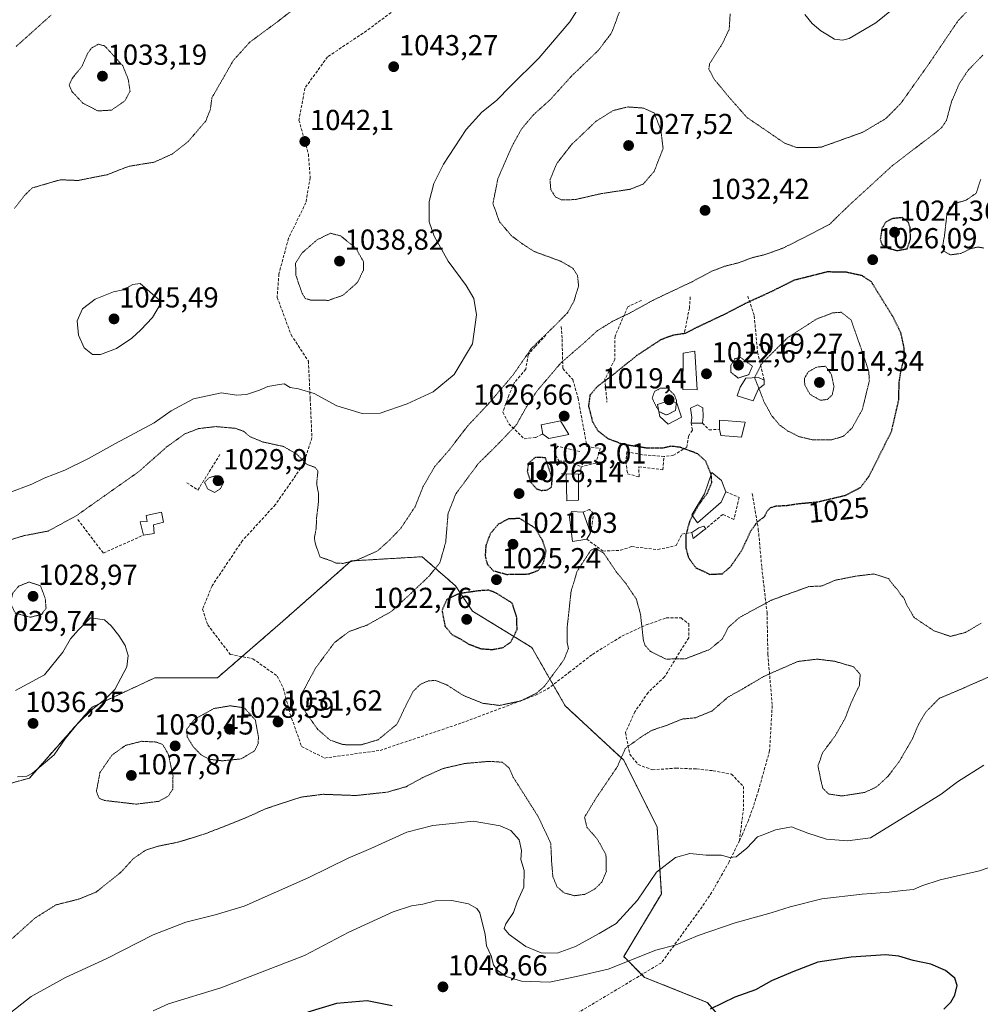
# Model space of a CAD drawing. Units: metres. Extents: x 576568 to 579998, y 4745052 to 4747404.
# Drawn here: x 576822 to 577155, y 4745630 to 4745971 of the extents above; entities that cross this region are included whole.
import ezdxf
from ezdxf.enums import TextEntityAlignment as Align

# ---------------------------------------------------------------- set-up
doc = ezdxf.new("R2010")
doc.units = ezdxf.units.M
doc.header["$MEASUREMENT"] = 0
for name, pattern in [('TRAZOS', [0.75, 0.5, -0.25]), ('TRAZOS2', [0.375, 0.25, -0.125]), ('TRAZOSX2', [1.5, 1, -0.5])]:
    doc.linetypes.add(name, pattern=pattern)
for name, color, linetype, lineweight in [('Arbolado forestal', 92, 'TRAZOS', 0), ('Arbolado forestal CxS', 92, 'Continuous', 0), ('Carátula', 7, 'Continuous', 5), ('Curva de nivel maestra', 36, 'Continuous', 30), ('Curva de nivel maestra depresión', 36, 'TRAZOS2', 30), ('Curva de nivel maestra depresión oculto', 133, 'TRAZOS2', 30), ('Curva de nivel normal', 36, 'Continuous', 0), ('Curva de nivel normal depresión', 36, 'TRAZOS2', 0), ('Edificación', 1, 'Continuous', 13), ('Edificación Cxs', 1, 'Continuous', 13), ('Muro lineal', 1, 'TRAZOSX2', 13), ('Punto de cota en terreno', 7, 'Continuous', 0), ('Rótulo de curva de nivel directora', 19, 'Continuous', 0), ('Rótulo de punto de cota en terreno', 19, 'Continuous', 0), ('Senda', 19, 'TRAZOSX2', 0)]:
    doc.layers.add(name, color=color, linetype=linetype, lineweight=lineweight)
doc.styles.add('Arial', font='txt', dxfattribs={"height": 0.2})

# ---------------------------------------------------------------- blocks, each defined once
blk = doc.blocks.new('*U156')
at = {"layer": 'Arbolado forestal CxS', "color": 92, "linetype": 'Continuous', "lineweight": 0}
blk.add_polyline3d([(576799.74, 4745700.87, 1031.86), (576825.75, 4745708.09, 1034.74), (576847.43, 4745732.66, 1034.9), (576869.11, 4745742.78, 1033.71), (576890.79, 4745742.78, 1032.24), (576912.47, 4745761.57, 1034.17), (576937.04, 4745783.24, 1034.94), (576961.61, 4745784.69, 1032.35), (576973.17, 4745774.57, 1025.82), (576978.95, 4745765.9, 1023.24), (576999.53, 4745753.29, 1026.4), (577011.09, 4745733.06, 1031.45), (577031.32, 4745714.27, 1034.76), (577042.88, 4745691.14, 1038.24), (577044.33, 4745668.02, 1041.54), (577031.32, 4745646.34, 1044.15), (577038.55, 4745639.12, 1046.44), (577060.22, 4745630.44, 1049.4), (577080.46, 4745607.32, 1056.15)], dxfattribs=at)
blk = doc.blocks.new('*U170')
at = {"layer": 'Curva de nivel normal', "color": 36, "linetype": 'Continuous', "lineweight": 0}
for points in [[(576817.72, 4745625.65, 1040), (576826.36, 4745632.45, 1040), (576838.22, 4745639.05, 1040), (576852.55, 4745645.62, 1040), (576868.55, 4745653.84, 1040), (576879.86, 4745658.23, 1040), (576890, 4745660.74, 1040), (576900.05, 4745663.81, 1040), (576922.44, 4745673.7, 1040), (576936.01, 4745680.4, 1040), (576943.84, 4745683.74, 1040), (576956.29, 4745689.38, 1040), (576965.34, 4745691.72, 1040), (576973.08, 4745692.48, 1040), (576979.29, 4745693.2, 1040), (576988.56, 4745691.52, 1040), (576992.27, 4745689.95, 1040), (576995.16, 4745686.66, 1040), (576995.94, 4745683.07, 1040), (576995.7, 4745679.94, 1040), (576996.82, 4745676.13, 1040), (576996.78, 4745670.36, 1040), (576994.46, 4745665.2, 1040), (576993.2, 4745661.61, 1040), (576990.54, 4745657.66, 1040), (576990, 4745656.08, 1040), (576991.71, 4745654, 1040), (576997.44, 4745649.8, 1040), (577002.75, 4745647.62, 1040), (577008.33, 4745647.53, 1040), (577014.62, 4745649.82, 1040), (577022.86, 4745654.34, 1040), (577028.66, 4745657.79, 1040), (577036.12, 4745665.81, 1040), (577042.62, 4745675.52, 1040), (577049.27, 4745680.63, 1040), (577054.19, 4745682.04, 1040), (577059.86, 4745681.44, 1040), (577065.19, 4745681.38, 1040), (577067.86, 4745680.59, 1040), (577070.19, 4745680.84, 1040), (577073.86, 4745683.83, 1040), (577077.53, 4745687.75, 1040), (577080.12, 4745688.63, 1040), (577083.8, 4745690.18, 1040), (577089.39, 4745691.17, 1040), (577094.94, 4745689.06, 1040), (577101.44, 4745686.95, 1040), (577108.68, 4745686.4, 1040), (577116.65, 4745687.44, 1040), (577132.61, 4745697.24, 1040), (577141.06, 4745702.56, 1040), (577146.82, 4745706.77, 1040), (577155.85, 4745712.5, 1040)], [(577023.46, 4745986.97, 1040), (577012.73, 4745969.77, 1040), (577001.92, 4745957.23, 1040), (576992.2, 4745947.6, 1040), (576987.3, 4745942.6, 1040), (576982.26, 4745938.61, 1040), (576976.85, 4745932.61, 1040), (576969, 4745920.58, 1040), (576965.65, 4745913.81, 1040), (576964.06, 4745907.63, 1040), (576964.06, 4745900.6, 1040), (576965.72, 4745895.64, 1040), (576970.6, 4745886.96, 1040), (576976.87, 4745878.59, 1040), (576979.46, 4745874.03, 1040), (576980.36, 4745868.38, 1040), (576978.96, 4745858.4, 1040), (576972.61, 4745847.8, 1040), (576965.44, 4745841.81, 1040), (576956.46, 4745837.58, 1040), (576947.02, 4745834.39, 1040), (576940.84, 4745834.22, 1040), (576932.08, 4745836.91, 1040), (576924.24, 4745841.2, 1040), (576918.82, 4745842.83, 1040), (576915.94, 4745843.25, 1040), (576913.88, 4745844.48, 1040), (576911.55, 4745844.19, 1040), (576908.21, 4745843.61, 1040), (576905.3, 4745842.32, 1040), (576900.83, 4745840.86, 1040), (576897.33, 4745840.65, 1040), (576892.19, 4745841.47, 1040), (576882.47, 4745839.39, 1040), (576874.79, 4745835.2, 1040), (576868.86, 4745831.06, 1040), (576855.53, 4745823.89, 1040), (576846.16, 4745818.69, 1040), (576837.95, 4745814.71, 1040), (576830.89, 4745811.83, 1040), (576826.58, 4745809.85, 1040), (576818.63, 4745806.77, 1040)]]:
    blk.add_polyline3d(points, dxfattribs=at)
blk = doc.blocks.new('5PATER')
at = {"layer": 'Carátula', "linetype": 'Continuous', "lineweight": 5}
h = blk.add_hatch(color=250, dxfattribs=at)
edge = h.paths.add_edge_path()
edge.add_ellipse((0, 0.01), major_axis=(-1.33, -1.34), ratio=0.999422, start_angle=0, end_angle=360)

msp = doc.modelspace()

# ---------------------------------------------------------------- linework, layer by layer
at = {"layer": 'Arbolado forestal', "color": 92, "linetype": 'TRAZOS', "lineweight": 0}
msp.add_polyline3d([(577080.45, 4745607.32, 1056.15), (577060.22, 4745630.45, 1049.4), (577038.54, 4745639.12, 1046.44), (577037.57, 4745640.09, 1046.21), (577031.32, 4745646.34, 1044.15), (577044.33, 4745668.02, 1041.54), (577042.88, 4745691.15, 1038.24), (577031.32, 4745714.27, 1034.76), (577011.09, 4745733.06, 1031.45), (577006.88, 4745740.41, 1030.16), (576999.53, 4745753.29, 1026.4), (576978.95, 4745765.9, 1023.24), (576973.17, 4745774.57, 1025.82), (576961.6, 4745784.69, 1032.35), (576937.04, 4745783.24, 1034.94), (576912.47, 4745761.57, 1034.17), (576899.26, 4745750.12, 1033.4), (576890.79, 4745742.78, 1032.24), (576869.11, 4745742.78, 1033.71), (576847.43, 4745732.66, 1034.9), (576825.75, 4745708.09, 1034.74), (576799.74, 4745700.87, 1031.86)], dxfattribs=at)
at = {"layer": 'Arbolado forestal CxS', "color": 92, "linetype": 'Continuous', "lineweight": 0}
msp.add_polyline3d([(577080.46, 4745607.32, 1056.15), (577060.22, 4745630.44, 1049.4), (577038.54, 4745639.12, 1046.44), (577031.32, 4745646.34, 1044.15), (577044.33, 4745668.02, 1041.54), (577042.88, 4745691.14, 1038.24), (577031.32, 4745714.27, 1034.76), (577011.09, 4745733.06, 1031.45), (576999.53, 4745753.29, 1026.4), (576978.95, 4745765.9, 1023.24), (576973.17, 4745774.57, 1025.82), (576961.61, 4745784.69, 1032.35), (576937.04, 4745783.24, 1034.94), (576912.47, 4745761.57, 1034.17), (576890.79, 4745742.78, 1032.24), (576869.11, 4745742.78, 1033.71), (576847.43, 4745732.66, 1034.9), (576825.75, 4745708.09, 1034.74), (576799.74, 4745700.87, 1031.86)], dxfattribs=at)
at = {"layer": 'Curva de nivel maestra', "color": 36, "linetype": 'Continuous', "lineweight": 30}
for points in [[(577142.08, 4745628.11, 1050), (577144.41, 4745630.57, 1050), (577145.86, 4745632.97, 1050), (577146.61, 4745636.31, 1050), (577145.87, 4745638.8, 1050), (577142.59, 4745641.52, 1050), (577137.57, 4745643.73, 1050), (577131.44, 4745644.9, 1050), (577126.5, 4745646.46, 1050), (577121.82, 4745646.86, 1050), (577109.95, 4745646.16, 1050), (577098.46, 4745644.37, 1050), (577089.85, 4745640.99, 1050), (577082.44, 4745637.88, 1050), (577076.87, 4745634.84, 1050), (577069.72, 4745632.31, 1050), (577061.18, 4745628.07, 1050)], [(576951.21, 4745629.32, 1050), (576942.55, 4745630.99, 1050), (576931.94, 4745630.08, 1050), (576922.05, 4745627.03, 1050)]]:
    msp.add_polyline3d(points, dxfattribs=at)
at = {"layer": 'Curva de nivel maestra depresión', "color": 36, "linetype": 'TRAZOS2', "lineweight": 30}
for points in [[(577125.91, 4745890.66, 1025), (577129.4, 4745891.31, 1025), (577130.52, 4745894.64, 1025), (577130.39, 4745898.61, 1025), (577129.71, 4745900.52, 1025), (577127.68, 4745902.06, 1025), (577124.15, 4745901.68, 1025), (577121.84, 4745900.46, 1025), (577120.59, 4745898.17, 1025), (577120.05, 4745894.5, 1025), (577120.68, 4745892.64, 1025), (577122.8, 4745891.47, 1025), (577125.91, 4745890.66, 1025)], [(577055.15, 4745798.89, 1025), (577054.08, 4745796.95, 1025), (577052.85, 4745792.42, 1025), (577052.78, 4745787.8, 1025), (577053.68, 4745784.42, 1025), (577056.25, 4745780.87, 1025), (577061.15, 4745778.6, 1025), (577065.44, 4745778.82, 1025), (577068.3, 4745781.28, 1025), (577072.21, 4745786.95, 1025), (577075.27, 4745793.62, 1025), (577077.44, 4745796.62, 1025), (577080.07, 4745798.62, 1025), (577080.98, 4745800.47, 1025), (577081.99, 4745801.66, 1025), (577084.08, 4745802.3, 1025), (577087.58, 4745802.43, 1025), (577091.19, 4745803.01, 1025), (577098.5, 4745803.72, 1025), (577108.04, 4745805.98, 1025), (577113.18, 4745808.66, 1025), (577116.19, 4745812.59, 1025), (577123.94, 4745828.02, 1025), (577126.46, 4745838.95, 1025), (577126.58, 4745844.85, 1025), (577127.28, 4745849.53, 1025), (577128.3, 4745852.85, 1025), (577128.32, 4745856.89, 1025), (577127.2, 4745862.19, 1025), (577124.41, 4745867.8, 1025), (577116.97, 4745879.83, 1025), (577113.85, 4745881.93, 1025), (577108.32, 4745883.13, 1025), (577101.72, 4745883.26, 1025), (577090.25, 4745880.36, 1025), (577081.66, 4745876.1, 1025), (577073.7, 4745872.48, 1025), (577066.03, 4745868.5, 1025), (577057.17, 4745864.31, 1025), (577052.51, 4745861.95, 1025), (577048.25, 4745861.3, 1025), (577044.07, 4745859.74, 1025), (577035.79, 4745854.28, 1025), (577027.34, 4745847.46, 1025), (577022.22, 4745843.63, 1025), (577019.62, 4745840.6, 1025), (577019.12, 4745836.84, 1025), (577020.52, 4745831.42, 1025), (577022.32, 4745828.36, 1025), (577025.86, 4745825.59, 1025), (577030.86, 4745823.71, 1025), (577039.14, 4745822.41, 1025), (577044.97, 4745822.42, 1025), (577047.8, 4745823.04, 1025), (577050.86, 4745822.66, 1025), (577056.79, 4745820.43, 1025), (577059.57, 4745817.88, 1025), (577061.46, 4745813.29, 1025), (577061.48, 4745812.97, 1025)], [(577002.88, 4745807.64, 1025), (577004.84, 4745807.82, 1025), (577006.35, 4745808.8, 1025), (577006.61, 4745811.79, 1025), (577004.19, 4745818.95, 1025), (577000.75, 4745819.08, 1025), (576998.3, 4745817, 1025), (576997.95, 4745814.22, 1025), (576999.22, 4745810.35, 1025), (577001.14, 4745808.23, 1025), (577002.88, 4745807.64, 1025)], [(576990.86, 4745778.59, 1025), (576998.52, 4745778.73, 1025), (577001.86, 4745780.02, 1025), (577003.66, 4745782.87, 1025), (577004.43, 4745786.57, 1025), (577003.24, 4745790.32, 1025), (577000.66, 4745794.62, 1025), (576995.35, 4745797.92, 1025), (576991.42, 4745797.77, 1025), (576987.93, 4745795.92, 1025), (576985.09, 4745792.55, 1025), (576983.62, 4745788.62, 1025), (576983.39, 4745784.88, 1025), (576984.1, 4745782.15, 1025), (576986.2, 4745779.86, 1025), (576990.86, 4745778.59, 1025)], [(576985.87, 4745752.58, 1025), (576989.62, 4745753.29, 1025), (576992.34, 4745755.22, 1025), (576994.45, 4745759.53, 1025), (576994.27, 4745763.96, 1025), (576992.73, 4745768.63, 1025), (576986.97, 4745772.24, 1025), (576984.56, 4745773.09, 1025), (576981.32, 4745772.91, 1025), (576974.23, 4745771.9, 1025), (576970.13, 4745769.86, 1025), (576968.44, 4745766.11, 1025), (576969.48, 4745760.71, 1025), (576971.81, 4745757.79, 1025), (576974.31, 4745756.54, 1025), (576977.7, 4745754.46, 1025), (576981.82, 4745752.88, 1025), (576985.87, 4745752.58, 1025)]]:
    msp.add_polyline3d(points, dxfattribs=at)
at = {"layer": 'Curva de nivel maestra depresión oculto', "color": 133, "linetype": 'TRAZOS2', "lineweight": 30}
msp.add_polyline3d([(577061.48, 4745812.97, 1025), (577061.66, 4745810.29, 1025), (577060.14, 4745806.62, 1025), (577057.03, 4745802.29, 1025), (577055.15, 4745798.89, 1025)], dxfattribs=at)
at = {"layer": 'Curva de nivel normal', "color": 36, "linetype": 'Continuous', "lineweight": 0}
for points in [[(577107.02, 4745963.44, 1040), (577109.29, 4745964.1, 1040), (577118.54, 4745969.45, 1040), (577124.52, 4745974.35, 1040)], [(577093.97, 4745972.35, 1040), (577096.44, 4745969.23, 1040), (577099.45, 4745966.69, 1040), (577101.81, 4745965.36, 1040), (577104.21, 4745963.78, 1040), (577107.02, 4745963.44, 1040)], [(576850.3, 4745854.63, 1045), (576855.82, 4745856.79, 1045), (576861.21, 4745860.28, 1045), (576864.24, 4745863.25, 1045), (576868.31, 4745867.52, 1045), (576871, 4745872.02, 1045), (576870.78, 4745873.51, 1045), (576864.05, 4745879.31, 1045), (576861.55, 4745878.88, 1045), (576858.21, 4745877.12, 1045), (576854.88, 4745876.41, 1045), (576848.52, 4745873.82, 1045), (576844.1, 4745870.48, 1045), (576842.3, 4745866.39, 1045), (576842.76, 4745861.4, 1045), (576844.72, 4745857.01, 1045), (576847.58, 4745854.68, 1045), (576850.3, 4745854.63, 1045)], [(576821.64, 4745708.55, 1035), (576824.82, 4745708.76, 1035), (576826.82, 4745709.84, 1035), (576834.26, 4745716.14, 1035), (576838.14, 4745721.66, 1035), (576842.23, 4745726.77, 1035), (576847.63, 4745732.03, 1035), (576851.87, 4745735.27, 1035), (576855.31, 4745738.71, 1035), (576859.39, 4745746.63, 1035), (576859.94, 4745750.49, 1035), (576858.89, 4745753.92, 1035), (576856.7, 4745757.45, 1035), (576854.03, 4745760.78, 1035), (576851.66, 4745762.87, 1035), (576846.83, 4745763.59, 1035), (576842.67, 4745759.36, 1035), (576839.92, 4745756.3, 1035), (576837.26, 4745751.68, 1035), (576831, 4745743.84, 1035), (576820.91, 4745738.35, 1035)], [(576868.51, 4745627.57, 1045), (576873.88, 4745630.01, 1045), (576892.01, 4745635.49, 1045), (576920.87, 4745646.74, 1045), (576936.2, 4745654.79, 1045), (576951.54, 4745661.79, 1045), (576957.87, 4745663.83, 1045), (576961.87, 4745664.42, 1045), (576966.2, 4745665.6, 1045), (576971.88, 4745665.67, 1045), (576977.6, 4745664.58, 1045), (576980.45, 4745663, 1045), (576981.52, 4745661.4, 1045), (576983.33, 4745653.92, 1045), (576983.88, 4745650.02, 1045), (576985.46, 4745646.57, 1045), (576986.3, 4745643.4, 1045), (576987.48, 4745641.58, 1045), (576990.66, 4745639.43, 1045), (576995.98, 4745637.76, 1045), (577005.62, 4745637.4, 1045), (577014.93, 4745639.36, 1045), (577025.97, 4745642, 1045), (577042.41, 4745648.5, 1045), (577049.44, 4745650.38, 1045), (577057.02, 4745653.66, 1045), (577069.86, 4745657.94, 1045), (577082.36, 4745661.42, 1045), (577088.87, 4745663.5, 1045), (577099.82, 4745666.28, 1045), (577113.82, 4745667.93, 1045), (577123.11, 4745668.61, 1045), (577127.85, 4745669.21, 1045), (577131.54, 4745669.54, 1045), (577134.46, 4745670.85, 1045), (577140.77, 4745672.84, 1045), (577154.43, 4745675.99, 1045), (577167.21, 4745680.44, 1045)]]:
    msp.add_polyline3d(points, dxfattribs=at)
at = {"layer": 'Curva de nivel normal depresión', "color": 36, "linetype": 'TRAZOS2', "lineweight": 0}
for points in [[(577068.12, 4745972.57, 1035), (577067.8, 4745967.21, 1035), (577065.38, 4745962.18, 1035), (577061.01, 4745955.32, 1035), (577060.76, 4745953.46, 1035), (577062.47, 4745950.15, 1035), (577067.53, 4745943.98, 1035), (577073.86, 4745936.77, 1035), (577086.93, 4745927.85, 1035), (577091.1, 4745926.32, 1035), (577099.48, 4745926.39, 1035), (577114.04, 4745931.62, 1035), (577121.96, 4745936.33, 1035), (577127.12, 4745941.54, 1035), (577136.5, 4745954.72, 1035), (577147.01, 4745970.25, 1035), (577161.23, 4745985.05, 1035)], [(576817.51, 4745790.03, 1035), (576823.94, 4745792, 1035), (576832.18, 4745793.56, 1035), (576841.97, 4745798.87, 1035), (576852.24, 4745806.15, 1035), (576863.55, 4745814.12, 1035), (576873.21, 4745822.68, 1035), (576879.55, 4745827.24, 1035), (576884.21, 4745829.03, 1035), (576890.21, 4745829.74, 1035), (576896.88, 4745829.14, 1035), (576899.82, 4745828.13, 1035), (576901.96, 4745826.26, 1035), (576906.56, 4745824.4, 1035), (576913.58, 4745822.87, 1035), (576918.2, 4745820.22, 1035), (576921.78, 4745816.56, 1035), (576924.6, 4745815.64, 1035), (576925.53, 4745814.32, 1035), (576925.1, 4745809.94, 1035), (576925.69, 4745806.76, 1035), (576925.75, 4745803.78, 1035), (576925.09, 4745798.27, 1035), (576924.93, 4745794.45, 1035), (576924.3, 4745791.05, 1035), (576924.66, 4745789.22, 1035), (576926.2, 4745784.62, 1035), (576930.11, 4745783.27, 1035), (576931.79, 4745782.48, 1035), (576934.23, 4745782.39, 1035), (576939.04, 4745783.52, 1035), (576946.14, 4745786.7, 1035), (576950.32, 4745790.46, 1035), (576954.27, 4745794.61, 1035), (576959.12, 4745801.97, 1035), (576961.88, 4745808.89, 1035), (576965.9, 4745815.84, 1035), (576970.89, 4745821.59, 1035), (576977.34, 4745829.97, 1035), (576984.46, 4745837.55, 1035), (576992.92, 4745847.45, 1035), (576999.41, 4745856.85, 1035), (577008.25, 4745865.42, 1035), (577011.92, 4745869.21, 1035), (577014.15, 4745873.28, 1035), (577015.69, 4745878.44, 1035), (577015.32, 4745882.07, 1035), (577013.7, 4745884.55, 1035), (577009.59, 4745886.94, 1035), (577000.3, 4745890.36, 1035), (576996.11, 4745893.07, 1035), (576992.43, 4745895.82, 1035), (576988.29, 4745900.72, 1035), (576986.07, 4745906.94, 1035), (576987.81, 4745915.61, 1035), (576992.76, 4745926.94, 1035), (576996.02, 4745932.82, 1035), (577000.17, 4745937.73, 1035), (577005.93, 4745942.92, 1035), (577013.15, 4745950.94, 1035), (577022.45, 4745959.84, 1035), (577027.12, 4745965.99, 1035), (577030.58, 4745975.27, 1035)], [(576836.43, 4745915.16, 1040), (576842.54, 4745914.91, 1040), (576852.77, 4745916.93, 1040), (576860.02, 4745919.8, 1040), (576868.95, 4745921.25, 1040), (576875.21, 4745924.11, 1040), (576880.57, 4745928.3, 1040), (576886.74, 4745935.49, 1040), (576888.32, 4745939.4, 1040), (576888.87, 4745943.53, 1040), (576896.28, 4745956.47, 1040), (576901.95, 4745962.76, 1040), (576911.4, 4745969.75, 1040), (576919.87, 4745976.28, 1040)], [(576833.23, 4745972.13, 1040), (576821.13, 4745961.27, 1040)], [(576849.45, 4745938.98, 1035), (576854.11, 4745939.25, 1035), (576858.73, 4745942.43, 1035), (576860.57, 4745945.83, 1035), (576859.92, 4745949.94, 1035), (576858.04, 4745954.6, 1035), (576851.8, 4745961.47, 1035), (576849.64, 4745962.1, 1035), (576847.15, 4745960.7, 1035), (576845.81, 4745958.73, 1035), (576843.98, 4745954.56, 1035), (576840.55, 4745950.21, 1035), (576839.45, 4745947.95, 1035), (576840.44, 4745945.71, 1035), (576844.19, 4745941.71, 1035), (576849.45, 4745938.98, 1035)], [(577155.5, 4745958.24, 1030), (577150.43, 4745953.05, 1030), (577147.3, 4745948.28, 1030), (577144.73, 4745942.27, 1030), (577142.95, 4745935.72, 1030), (577141.24, 4745933.12, 1030), (577138.68, 4745931.08, 1030), (577124.18, 4745920.01, 1030), (577115.85, 4745912.33, 1030), (577109.6, 4745906.63, 1030), (577102.47, 4745899.7, 1030), (577095.15, 4745895.89, 1030), (577086.49, 4745891.54, 1030), (577080.16, 4745889.25, 1030), (577075.68, 4745888.17, 1030), (577071.31, 4745886.5, 1030), (577066.15, 4745885.2, 1030), (577061.72, 4745883.48, 1030), (577054.95, 4745879.86, 1030), (577041.59, 4745873.54, 1030), (577033.39, 4745869.01, 1030), (577027.79, 4745866.36, 1030), (577022.22, 4745862.94, 1030), (577017.23, 4745858.4, 1030), (577009.56, 4745851.75, 1030), (577001.24, 4745841.98, 1030), (576997.53, 4745836.29, 1030), (576994.16, 4745830.29, 1030), (576987.46, 4745823.29, 1030), (576981.02, 4745816.95, 1030), (576973.2, 4745806.38, 1030), (576970.56, 4745799.67, 1030), (576969.74, 4745789.74, 1030), (576967.73, 4745782.63, 1030), (576963.87, 4745777.85, 1030), (576956.7, 4745771.09, 1030), (576950.87, 4745765.7, 1030), (576942.54, 4745761.05, 1030), (576936.2, 4745758.75, 1030), (576931.2, 4745754.92, 1030), (576924.54, 4745745.89, 1030), (576920.45, 4745738.14, 1030), (576919.68, 4745734.53, 1030), (576921.3, 4745730.81, 1030), (576925.48, 4745724.93, 1030), (576929.82, 4745721.17, 1030), (576934.32, 4745719.66, 1030), (576940.36, 4745719.57, 1030), (576946.32, 4745721.33, 1030), (576952.87, 4745726.71, 1030), (576956, 4745733.22, 1030), (576958.51, 4745738.11, 1030), (576960.9, 4745740.51, 1030), (576963.68, 4745741.73, 1030), (576966.2, 4745741.88, 1030), (576970.16, 4745740.32, 1030), (576975.85, 4745736.65, 1030), (576982.52, 4745733.98, 1030), (576988.34, 4745733.22, 1030), (576995.7, 4745734.79, 1030), (577001.1, 4745737.47, 1030), (577003.82, 4745739.76, 1030), (577010.62, 4745749.01, 1030), (577012.18, 4745752.98, 1030), (577011.76, 4745755.05, 1030), (577011.8, 4745760.63, 1030), (577013.09, 4745772.63, 1030), (577015.2, 4745779.67, 1030), (577019.89, 4745786.88, 1030), (577021.45, 4745787.64, 1030), (577024.37, 4745785.95, 1030), (577028.74, 4745779.46, 1030), (577032.1, 4745775.38, 1030), (577033.85, 4745772.71, 1030), (577035.64, 4745770.1, 1030), (577037.11, 4745764.84, 1030), (577038.1, 4745755.95, 1030), (577038.62, 4745754.1, 1030), (577040.53, 4745751.95, 1030), (577045.91, 4745749.27, 1030), (577052.64, 4745749.39, 1030), (577060.97, 4745752.56, 1030), (577065.47, 4745756.26, 1030), (577067.44, 4745760.2, 1030), (577071.36, 4745763.66, 1030), (577082.27, 4745769.61, 1030), (577089.28, 4745772.18, 1030), (577095.38, 4745774.37, 1030), (577099.85, 4745774.58, 1030), (577104.52, 4745776.57, 1030), (577111.52, 4745777.96, 1030), (577117.85, 4745778.73, 1030), (577122.93, 4745777.11, 1030), (577124.59, 4745774.81, 1030), (577126.12, 4745773.16, 1030), (577127, 4745771.7, 1030), (577128.25, 4745770.38, 1030)], [(577009.85, 4745908.17, 1030), (577014.6, 4745908.31, 1030), (577023.38, 4745910.34, 1030), (577033.49, 4745911.86, 1030), (577038.06, 4745913.68, 1030), (577041.85, 4745918.06, 1030), (577044.94, 4745925.98, 1030), (577044.17, 4745932.26, 1030), (577041.86, 4745938.29, 1030), (577038.19, 4745939.95, 1030), (577032.69, 4745940.37, 1030), (577027.65, 4745939.12, 1030), (577021.75, 4745935.41, 1030), (577013.2, 4745927.28, 1030), (577008.04, 4745920.61, 1030), (577005.8, 4745915.1, 1030), (577006.1, 4745911.62, 1030), (577007.77, 4745909.18, 1030), (577009.85, 4745908.17, 1030)], [(576820.57, 4745905.24, 1040), (576824.24, 4745909.94, 1040), (576826.74, 4745912.34, 1040), (576836.43, 4745915.16, 1040)], [(577155.85, 4745891.53, 1030), (577153.85, 4745891.88, 1030), (577151.52, 4745891.38, 1030), (577147.88, 4745889.66, 1030), (577144.32, 4745889.16, 1030), (577142.15, 4745890.4, 1030), (577141.65, 4745892.37, 1030), (577142.3, 4745896.06, 1030), (577143.03, 4745902.64, 1030), (577144.04, 4745905.62, 1030), (577146.18, 4745907.02, 1030), (577149.85, 4745908.16, 1030), (577153.28, 4745910.52, 1030), (577154.8, 4745915.24, 1030)], [(576929.2, 4745873.42, 1040), (576934.2, 4745875.19, 1040), (576939.15, 4745879.55, 1040), (576941.27, 4745883.84, 1040), (576941.34, 4745886.75, 1040), (576938.68, 4745891.42, 1040), (576933.47, 4745895.7, 1040), (576929.87, 4745896.65, 1040), (576925.24, 4745894.37, 1040), (576920, 4745889.78, 1040), (576917.79, 4745886.28, 1040), (576917.95, 4745882.01, 1040), (576919.95, 4745876.09, 1040), (576921.17, 4745874.06, 1040), (576923.1, 4745873.5, 1040), (576929.2, 4745873.42, 1040)], [(577078.07, 4745842.89, 1020), (577079.81, 4745838.44, 1020), (577082.43, 4745833.58, 1020), (577085.24, 4745830.28, 1020), (577088.09, 4745828.2, 1020), (577091.85, 4745826.3, 1020), (577096.56, 4745825.16, 1020), (577103.3, 4745825.14, 1020), (577107.37, 4745826.43, 1020), (577110.29, 4745829.24, 1020), (577113.83, 4745835.56, 1020), (577116.28, 4745845.6, 1020), (577116.07, 4745848.79, 1020), (577114.15, 4745854.69, 1020), (577109.93, 4745866.69, 1020), (577106.58, 4745869.3, 1020), (577103.5, 4745869.08, 1020), (577097.9, 4745866.88, 1020), (577088.03, 4745860.52, 1020), (577079.19, 4745851.72, 1020), (577076.58, 4745846.68, 1020), (577076.6, 4745846.63, 1020)], [(577070.87, 4745846.55, 1020), (577074.58, 4745847.73, 1020), (577075.86, 4745850.62, 1020), (577071.74, 4745853.67, 1020), (577069.81, 4745853.25, 1020), (577068.41, 4745850.97, 1020), (577068.38, 4745848.55, 1020), (577070.87, 4745846.55, 1020)], [(577099.28, 4745838.85, 1015), (577101.77, 4745839.13, 1015), (577103.42, 4745840.67, 1015), (577104.06, 4745843.57, 1015), (577103.11, 4745847.87, 1015), (577101.15, 4745850.62, 1015), (577098.12, 4745850.33, 1015), (577095.22, 4745848.76, 1015), (577093.86, 4745846.48, 1015), (577093.92, 4745844.11, 1015), (577095.78, 4745840.88, 1015), (577099.28, 4745838.85, 1015)], [(577076.6, 4745846.63, 1020), (577078.07, 4745842.89, 1020)], [(577049.52, 4745837.93, 1020), (577049.6, 4745838.62, 1020), (577048.91, 4745840.62, 1020), (577046.41, 4745843.09, 1020), (577043.96, 4745843, 1020), (577041.99, 4745841.89, 1020), (577041.16, 4745839.52, 1020), (577042.32, 4745837.16, 1020), (577043.43, 4745835.21, 1020)], [(577043.43, 4745835.21, 1020), (577043.64, 4745834.85, 1020), (577046.11, 4745833.75, 1020), (577049.22, 4745835.3, 1020), (577049.52, 4745837.93, 1020)], [(576889.81, 4745806.94, 1030), (576891.88, 4745808.27, 1030), (576892.97, 4745810.62, 1030), (576892.12, 4745812.06, 1030), (576890.28, 4745812.71, 1030), (576887.89, 4745812.04, 1030), (576886.32, 4745810.44, 1030), (576887.39, 4745808.16, 1030), (576889.81, 4745806.94, 1030)], [(576826.1, 4745763.76, 1030), (576829.96, 4745764.74, 1030), (576831.5, 4745766.82, 1030), (576831.22, 4745770.18, 1030), (576829.58, 4745774.63, 1030), (576825.68, 4745775.95, 1030), (576822.04, 4745774.52, 1030), (576819.99, 4745772.07, 1030), (576819.18, 4745768.59, 1030), (576820.89, 4745765.15, 1030), (576826.1, 4745763.76, 1030)], [(577128.25, 4745770.38, 1030), (577129.25, 4745767.95, 1030), (577131.74, 4745763.68, 1030), (577138.66, 4745759.04, 1030), (577144.33, 4745757.11, 1030), (577149.59, 4745758.52, 1030), (577155.04, 4745761.75, 1030)], [(577172.24, 4745749.52, 1035), (577149.02, 4745739.31, 1035), (577140.49, 4745735.72, 1035), (577135.78, 4745730.9, 1035), (577133.25, 4745726.63, 1035), (577131.16, 4745721.63, 1035), (577126.5, 4745713.63, 1035), (577122.68, 4745708.63, 1035), (577118.8, 4745705.05, 1035), (577114.63, 4745703.11, 1035), (577106.85, 4745701.89, 1035), (577102.18, 4745702.59, 1035), (577100.18, 4745704.55, 1035), (577099.51, 4745707.3, 1035), (577098.5, 4745712.33, 1035), (577100.16, 4745716.97, 1035), (577104.41, 4745722.63, 1035), (577107.83, 4745728.63, 1035), (577110.19, 4745734.63, 1035), (577112.84, 4745740.21, 1035), (577113.11, 4745743.96, 1035), (577110.82, 4745746.6, 1035), (577104.25, 4745748.52, 1035), (577098.2, 4745749.25, 1035), (577091.52, 4745748.44, 1035), (577079.71, 4745743.25, 1035), (577071.95, 4745738.65, 1035), (577067.38, 4745736.11, 1035), (577061.84, 4745731.27, 1035), (577056.13, 4745728.96, 1035), (577051.51, 4745728.51, 1035), (577045.99, 4745726.28, 1035), (577041.04, 4745724.59, 1035), (577037.82, 4745722.65, 1035), (577031.86, 4745718.37, 1035), (577029.18, 4745712.13, 1035), (577021.85, 4745701.3, 1035), (577017.76, 4745694.55, 1035), (577018.58, 4745691.07, 1035), (577022.28, 4745686.82, 1035), (577025.17, 4745681.51, 1035), (577025.3, 4745675.79, 1035), (577023.69, 4745672.04, 1035), (577021.22, 4745669.6, 1035), (577017.76, 4745667.85, 1035), (577014.25, 4745667.38, 1035), (577010.68, 4745668.35, 1035), (577008.21, 4745670.51, 1035), (577006.82, 4745673.86, 1035), (577006.38, 4745678.94, 1035), (577006.08, 4745685.47, 1035), (577001.77, 4745694.69, 1035), (576992.94, 4745708.63, 1035), (576991.72, 4745711.55, 1035), (576989.26, 4745713.58, 1035), (576984.75, 4745713.88, 1035), (576976.38, 4745713.14, 1035), (576968.89, 4745711.41, 1035), (576962.06, 4745708.41, 1035), (576956.02, 4745705.1, 1035), (576949.45, 4745703.21, 1035), (576938.6, 4745702.05, 1035), (576927.3, 4745702.48, 1035), (576919.61, 4745701.48, 1035), (576907.78, 4745697.58, 1035), (576899.7, 4745693.98, 1035), (576886.74, 4745688.86, 1035), (576877.18, 4745685.9, 1035), (576870.53, 4745684.58, 1035), (576865.87, 4745683.08, 1035), (576861.68, 4745680.21, 1035), (576857.5, 4745675.59, 1035), (576848.83, 4745668.64, 1035), (576842.79, 4745666.19, 1035), (576834.9, 4745664.19, 1035), (576827.67, 4745659.64, 1035), (576818.46, 4745651.34, 1035)], [(576892.48, 4745714.06, 1030), (576899.03, 4745714.75, 1030), (576903.65, 4745717.55, 1030), (576904.88, 4745720.03, 1030), (576904.95, 4745722.35, 1030), (576903.88, 4745728.24, 1030), (576900.08, 4745732.39, 1030), (576895.21, 4745733.1, 1030), (576889.55, 4745732.16, 1030), (576882.85, 4745728.42, 1030), (576880.11, 4745724.9, 1030), (576880.33, 4745722.3, 1030), (576882.47, 4745718.84, 1030), (576885.12, 4745716.12, 1030), (576887.98, 4745714.61, 1030), (576892.48, 4745714.06, 1030)], [(576862.65, 4745699.07, 1030), (576870.45, 4745700.03, 1030), (576873.73, 4745701.8, 1030), (576875.36, 4745704.28, 1030), (576875.41, 4745708.85, 1030), (576873.79, 4745716.35, 1030), (576871.88, 4745719.65, 1030), (576869.61, 4745720.56, 1030), (576864.55, 4745720.82, 1030), (576858.99, 4745719.4, 1030), (576854.32, 4745716.06, 1030), (576850.14, 4745710, 1030), (576848.92, 4745703.49, 1030), (576849.87, 4745701.09, 1030), (576851.72, 4745700.34, 1030), (576862.65, 4745699.07, 1030)]]:
    msp.add_polyline3d(points, dxfattribs=at)
at = {"layer": 'Edificación', "color": 1, "linetype": 'Continuous', "lineweight": 13}
for points in [[(577055.87, 4745855.88, 1026.61), (577056.69, 4745842.4, 1023.09), (577051.78, 4745842.54, 1022.78), (577051.87, 4745855.18, 1024.43), (577055.87, 4745855.88, 1026.61)], [(577077.98, 4745842.82, 1020.83), (577076.08, 4745838.69, 1025.12), (577070.58, 4745840.42, 1025.9), (577071.61, 4745843.38, 1024.99), (577073.51, 4745846.5, 1024.77), (577077.96, 4745846.69, 1020.14), (577079.87, 4745845.79, 1019.84)], [(577079.87, 4745845.79, 1019.84), (577079.89, 4745844.34, 1020.34), (577077.98, 4745842.82, 1020.83)], [(577051.25, 4745832.97, 1022.39), (577046.69, 4745830.61, 1021.77), (577043.85, 4745833.18, 1020.75), (577042.98, 4745837.42, 1020.5), (577047.13, 4745838.77, 1019.7), (577049.73, 4745837.86, 1019.94), (577051.25, 4745832.97, 1022.39)], [(577054.67, 4745830.96, 1023.77), (577054.87, 4745832.93, 1023.94), (577054.46, 4745836.09, 1024.32), (577056.79, 4745837.22, 1025.05), (577058.67, 4745836.23, 1025.06), (577058.76, 4745833.27, 1024.22)], [(577003.28, 4745827.14, 1028.2), (577002.76, 4745830.38, 1027.35), (577009.48, 4745831.74, 1028.82), (577012.35, 4745827.01, 1027.85)], [(577058.57, 4745830.94, 1023.86), (577054.67, 4745830.96, 1023.77)], [(577058.76, 4745833.27, 1024.22), (577058.57, 4745830.94, 1023.86)], [(577064.42, 4745828.8, 1023.71), (577064.48, 4745831.95, 1023.29), (577073.3, 4745831.26, 1022.13)], [(577073.3, 4745831.26, 1022.13), (577072.09, 4745826.09, 1022.6), (577064.85, 4745826.63, 1024.96), (577064.42, 4745828.8, 1023.71)], [(577012.35, 4745827.01, 1027.85), (577005.44, 4745825.64, 1028.27), (577003.28, 4745827.14, 1028.2)], [(577015.62, 4745804.31, 1028.89), (577011.64, 4745804.05, 1030.14), (577011.43, 4745813.34, 1031.19)], [(577011.43, 4745813.34, 1031.19), (577015.67, 4745813.32, 1029.17)], [(577015.67, 4745813.32, 1029.17), (577015.62, 4745804.31, 1028.89)], [(577065.05, 4745803.59, 1027.18), (577056.86, 4745796.48, 1024.98), (577054.92, 4745799.21, 1025.24), (577059.3, 4745806.48, 1025.6), (577061.76, 4745813.8, 1025.5), (577065.17, 4745811.08, 1025.52), (577066.62, 4745807.18, 1028.29)], [(577066.62, 4745807.18, 1028.29), (577065.05, 4745803.59, 1027.18)], [(576865.2, 4745792.18, 1032.26), (576864.01, 4745796.76, 1032.14), (576866.49, 4745796.93, 1034.1), (576866.07, 4745799.01, 1033.14), (576871.48, 4745800.13, 1032.94), (576872.16, 4745796.63, 1032.69), (576868.67, 4745795.79, 1034.15), (576868.85, 4745792.79, 1032.34)], [(577018.53, 4745790.77, 1029.95), (577013.62, 4745790, 1028.84), (577012.5, 4745798.48, 1029.4), (577013.23, 4745800.4, 1030.19), (577017.23, 4745800.16, 1029.57)], [(577017.23, 4745800.16, 1029.57), (577019.85, 4745792.94, 1029.95)], [(577019.85, 4745792.94, 1029.95), (577018.53, 4745790.77, 1029.95)], [(577054.87, 4745793.06, 1025), (577057.32, 4745794.75, 1024.8), (577058.98, 4745795.22, 1024.49), (577059.67, 4745794.39, 1024.31)], [(577059.19, 4745793.99, 1024.34), (577055.3, 4745790.97, 1024.56), (577054.87, 4745793.06, 1025)], [(577059.67, 4745794.39, 1024.31), (577059.19, 4745793.99, 1024.34)], [(576868.85, 4745792.79, 1032.34), (576865.2, 4745792.18, 1032.26)]]:
    msp.add_polyline3d(points, dxfattribs=at)
at = {"layer": 'Edificación Cxs', "color": 1, "linetype": 'Continuous', "lineweight": 13}
for points in [[(577055.87, 4745855.88, 1026.61), (577056.69, 4745842.4, 1023.09), (577051.78, 4745842.54, 1022.78), (577051.87, 4745855.18, 1024.43), (577055.87, 4745855.88, 1026.61)], [(577077.98, 4745842.82, 1020.83), (577076.08, 4745838.69, 1025.12), (577070.58, 4745840.42, 1025.9), (577071.61, 4745843.38, 1024.99), (577073.51, 4745846.5, 1024.77), (577077.96, 4745846.69, 1020.14), (577079.87, 4745845.79, 1019.84), (577079.89, 4745844.34, 1020.34), (577077.98, 4745842.82, 1020.83)], [(577051.25, 4745832.97, 1022.39), (577046.69, 4745830.61, 1021.77), (577043.85, 4745833.18, 1020.75), (577042.98, 4745837.42, 1020.5), (577047.13, 4745838.77, 1019.7), (577049.73, 4745837.86, 1019.94), (577051.25, 4745832.97, 1022.39)], [(577058.76, 4745833.27, 1024.22), (577058.57, 4745830.94, 1023.86), (577054.67, 4745830.96, 1023.77), (577054.87, 4745832.93, 1023.94), (577054.46, 4745836.09, 1024.32), (577056.79, 4745837.22, 1025.05), (577058.67, 4745836.23, 1025.06), (577058.76, 4745833.27, 1024.22)], [(577012.35, 4745827.01, 1027.85), (577005.44, 4745825.64, 1028.27), (577003.28, 4745827.14, 1028.2), (577002.76, 4745830.38, 1027.35), (577009.48, 4745831.74, 1028.82), (577012.35, 4745827.01, 1027.85)], [(577073.3, 4745831.26, 1022.13), (577072.09, 4745826.09, 1022.6), (577064.85, 4745826.63, 1024.96), (577064.42, 4745828.8, 1023.71), (577064.48, 4745831.95, 1023.29), (577073.3, 4745831.26, 1022.13)], [(577015.62, 4745804.31, 1028.89), (577011.64, 4745804.05, 1030.14), (577011.43, 4745813.34, 1031.19), (577015.67, 4745813.32, 1029.17), (577015.62, 4745804.31, 1028.89)], [(577065.05, 4745803.59, 1027.18), (577056.86, 4745796.48, 1024.98), (577054.92, 4745799.21, 1025.24), (577059.3, 4745806.48, 1025.6), (577061.76, 4745813.8, 1025.5), (577065.17, 4745811.08, 1025.52), (577066.62, 4745807.18, 1028.29), (577065.05, 4745803.59, 1027.18)], [(576868.85, 4745792.79, 1032.34), (576865.2, 4745792.18, 1032.26), (576864.01, 4745796.76, 1032.14), (576866.49, 4745796.93, 1034.1), (576866.07, 4745799.01, 1033.14), (576871.48, 4745800.13, 1032.94), (576872.16, 4745796.63, 1032.69), (576868.67, 4745795.79, 1034.15), (576868.85, 4745792.79, 1032.34)], [(577018.53, 4745790.77, 1029.95), (577013.62, 4745790, 1028.84), (577012.5, 4745798.48, 1029.4), (577013.23, 4745800.4, 1030.19), (577017.23, 4745800.16, 1029.57), (577019.85, 4745792.94, 1029.95), (577018.53, 4745790.77, 1029.95)], [(577059.19, 4745793.99, 1024.34), (577055.3, 4745790.97, 1024.56), (577054.87, 4745793.06, 1025), (577057.32, 4745794.75, 1024.8), (577058.98, 4745795.22, 1024.49), (577059.67, 4745794.39, 1024.31), (577059.19, 4745793.99, 1024.34)]]:
    msp.add_polyline3d(points, close=True, dxfattribs=at)
at = {"layer": 'Muro lineal', "color": 1, "linetype": 'TRAZOSX2', "lineweight": 13}
for points in [[(577054.35, 4745874.64, 1028.56), (577054.03, 4745870.77, 1028.01), (577052.37, 4745862.4, 1025.66)], [(577074.22, 4745874.92, 1026.03), (577076.46, 4745868.06, 1026.78), (577077.62, 4745855.56, 1020.95), (577079.87, 4745845.79, 1019.84)], [(577037.46, 4745873.4, 1030.69), (577032.73, 4745871.22, 1032.91), (577028.3, 4745861.05, 1038.01), (577028.26, 4745852.97, 1026.88), (577024.8, 4745846.13, 1025.6), (577025.51, 4745838.16, 1033.98)], [(577004.42, 4745861.47, 1036.15), (577000.73, 4745857.51, 1034.97), (576998.3, 4745854.66, 1037.01), (576997.41, 4745849.58, 1034.19), (576993.57, 4745845.06, 1034.18), (576991.55, 4745840.54, 1034.09), (576989.51, 4745834.71, 1033.85), (576991.6, 4745830.73, 1032.88), (576996.87, 4745825.51, 1029.07), (577000.87, 4745825.96, 1027.78), (577003.28, 4745827.14, 1028.2)], [(577009.72, 4745864.35, 1035.07), (577010.01, 4745859.94, 1032.95), (577010.23, 4745849.8, 1031.89), (577013.73, 4745845.99, 1028.42), (577015.51, 4745839.59, 1027.66), (577018.6, 4745822.88, 1027.64), (577023.19, 4745822.16, 1028.14), (577021.64, 4745817.08, 1028.13), (577016.64, 4745815.81, 1028.93)], [(577054.67, 4745830.96, 1023.77), (577055.05, 4745828.47, 1024.14), (577053.69, 4745826.47, 1026.17), (577053.17, 4745822.67, 1027.73), (577048.56, 4745819.79, 1026.96), (577045.25, 4745819.38, 1026.81)], [(577058.57, 4745830.94, 1023.86), (577060.83, 4745828.6, 1023.62), (577064.42, 4745828.8, 1023.71)], [(576880.23, 4745810.32, 1033.25), (576884, 4745807.76, 1030.15), (576891.74, 4745820.19, 1034.37)], [(577016.12, 4745821.13, 1028.87), (577008.53, 4745822.92, 1028.9), (577007.21, 4745821.17, 1028.14), (577008.89, 4745817.84, 1029.51), (577012.57, 4745817.69, 1030.27), (577016.64, 4745815.81, 1028.93)], [(577045.25, 4745819.38, 1026.81), (577037.68, 4745819.99, 1026.61), (577032.42, 4745821.05, 1027.74), (577032.03, 4745817.73, 1026.72), (577032.63, 4745813.4, 1027.1), (577036.64, 4745812.33, 1027.38), (577036.53, 4745815.83, 1026.71), (577044.85, 4745814.8, 1026.51), (577045.25, 4745819.38, 1026.81)], [(577009.83, 4745813.35, 1034.47), (577011.43, 4745813.34, 1031.19)], [(577015.67, 4745813.32, 1029.17), (577016.32, 4745813.3, 1028.98), (577016.64, 4745815.81, 1028.93)], [(577066.62, 4745807.18, 1028.29), (577071.28, 4745805.21, 1024.85), (577069.41, 4745797.62, 1027.62), (577065.57, 4745799.34, 1023.91), (577059.67, 4745794.39, 1024.31)], [(577019.85, 4745792.94, 1029.95), (577020.42, 4745796.17, 1029.16), (577020.85, 4745799.59, 1030.62), (577019.42, 4745801.08, 1030.58), (577017.23, 4745800.16, 1029.57)], [(576842.46, 4745797.55, 1039.73), (576851.33, 4745785.95, 1040.08), (576865.2, 4745792.18, 1032.26)], [(577018.53, 4745790.77, 1029.95), (577024.12, 4745786.65, 1030.26), (577030.19, 4745786.93, 1030.6), (577034.01, 4745788.19, 1030.25), (577043.1, 4745787.16, 1029.77), (577049.49, 4745788.61, 1029.29), (577051.46, 4745792.54, 1026.22), (577054.87, 4745793.06, 1025)]]:
    msp.add_polyline3d(points, dxfattribs=at)
at = {"layer": 'Senda', "color": 19, "linetype": 'TRAZOSX2', "lineweight": 0}
for points in [[(576960.42, 4745980.25, 1042.02), (576942.39, 4745966.72, 1042.16), (576928.87, 4745957.71, 1041.97), (576921.06, 4745946.89, 1041.77), (576918.96, 4745935.77, 1041.91), (576922.26, 4745924.05, 1042.13), (576922.86, 4745915.93, 1042.07), (576921.36, 4745907.22, 1041.8), (576915.35, 4745894.89, 1041.81), (576912.05, 4745882.57, 1040.95), (576911.45, 4745874.46, 1040.8), (576916.25, 4745861.53, 1040.97), (576922.26, 4745852.33, 1041.05), (576922.86, 4745839.41, 1039.55), (576923.46, 4745825.89, 1036.62), (576920.46, 4745816.57, 1034.82), (576910.85, 4745802.75, 1033.39), (576899.43, 4745790.27, 1032.62), (576888.92, 4745774.64, 1032.71), (576885.61, 4745766.53, 1033.12), (576887.41, 4745761.12, 1033.23), (576895.22, 4745750.9, 1033.37), (576903.03, 4745749.4, 1033.39), (576911.45, 4745743.39, 1032.71), (576913.55, 4745739.18, 1031.8), (576915.94, 4745730.24, 1031.09), (576919.9, 4745718.99, 1032.19), (576927.84, 4745715.03, 1031.95), (576947.02, 4745717.67, 1030.72), (576975.29, 4745727.16, 1032.04), (577000.82, 4745736.78, 1029.85), (577004.87, 4745738.88, 1030.03), (577012.38, 4745744.59, 1030.93), (577020.49, 4745750.9, 1031.27), (577030.71, 4745757.21, 1030.96), (577039.12, 4745761.12, 1029.62), (577046.03, 4745763.52, 1028), (577051.14, 4745763.52, 1027.62), (577053.84, 4745761.42, 1027.9), (577053.84, 4745756.61, 1028.49), (577049.63, 4745750, 1029.55), (577045.43, 4745743.08, 1031.17), (577039.72, 4745737.67, 1032.66), (577035.21, 4745731.06, 1033.41), (577031.91, 4745723.85, 1034.31), (577033.41, 4745716.34, 1035.1), (577036.31, 4745712.73, 1036), (577041.22, 4745710.93, 1036.94), (577049.33, 4745711.53, 1037.4), (577056.54, 4745711.23, 1037.68), (577062.25, 4745710.63, 1038.02), (577068.56, 4745709.42, 1038.54), (577072.77, 4745705.21, 1038.82), (577072.77, 4745697.7, 1038.99), (577071.34, 4745686.42, 1038.96)], [(577075.77, 4745806.56, 1023.76), (577077.87, 4745794.23, 1025.28), (577079.07, 4745781.01, 1026.74), (577080.88, 4745765.38, 1030.86), (577081.18, 4745750.96, 1033.48), (577082.68, 4745733.22, 1036.69), (577081.78, 4745717.6, 1038.87), (577077.96, 4745703.92, 1039.12), (577077.06, 4745701.08, 1039.02), (577076.16, 4745698.25, 1038.94), (577074.42, 4745693.38, 1038.86), (577072.38, 4745688.56, 1038.87), (577071.34, 4745686.42, 1038.96)], [(577071.34, 4745686.42, 1038.96), (577067.78, 4745679.07, 1040.28), (577061.78, 4745668.55, 1042.18), (577058.43, 4745663.54, 1043.27), (577044.33, 4745644.15, 1045.71), (577012.51, 4745625.07, 1049.84)]]:
    msp.add_polyline3d(points, dxfattribs=at)

# ---------------------------------------------------------------- block references
at = {"layer": 'Arbolado forestal CxS', "color": 92, "linetype": 'Continuous', "lineweight": 0}
msp.add_blockref('*U156', (0, 0), dxfattribs=at)
at = {"layer": 'Curva de nivel normal', "color": 36, "linetype": 'Continuous', "lineweight": 0}
msp.add_blockref('*U170', (0, 0), dxfattribs=at)
at = {"layer": 'Punto de cota en terreno', "linetype": 'Continuous', "lineweight": 0}
for p in [(576951.74, 4745954.28, 1043.27), (576851, 4745951, 1033.19), (576921, 4745928.4, 1042.1), (577033, 4745927, 1027.52), (577059.45, 4745904.55, 1032.42), (577125, 4745897, 1024.36), (576933, 4745887, 1038.82), (577117.44, 4745887.48, 1026.09), (576855, 4745867, 1045.49), (577071, 4745851, 1019.27), (577059.93, 4745847.99, 1022.6), (577099, 4745845, 1014.34), (577047, 4745839, 1019.4), (577010.71, 4745833.36, 1026.66), (577003, 4745813, 1023.01), (576891, 4745811, 1029.9), (576995.11, 4745806.54, 1026.14), (576993, 4745789, 1021.03), (576987.29, 4745776.74, 1025.24), (576827, 4745771, 1028.97), (576977, 4745763, 1022.76), (576827, 4745727, 1036.25), (576911.74, 4745727.49, 1031.62), (576895, 4745725, 1028.59), (576876.15, 4745719.21, 1030.45), (576861, 4745709, 1027.87), (576968.77, 4745635.82, 1048.66)]:
    msp.add_blockref('5PATER', p, dxfattribs=at)

# ---------------------------------------------------------------- texts
at = {"layer": 'Rótulo de curva de nivel directora', "color": 19, "linetype": 'Continuous', "lineweight": 0, "style": 'Arial'}
msp.add_text('1025', height=7, rotation=5.5476, dxfattribs=at).set_placement((577105.63, 4745800.87), align=Align.MIDDLE_CENTER)
at = {"layer": 'Rótulo de punto de cota en terreno', "color": 19, "linetype": 'Continuous', "lineweight": 0, "style": 'Arial'}
for s, p in [('1043,27', (576953.5, 4745956.04)), ('1033,19', (576852.76, 4745952.76)), ('1042,1', (576922.76, 4745930.16)), ('1027,52', (577034.76, 4745928.76)), ('1032,42', (577061.21, 4745906.31)), ('1024,36', (577126.76, 4745898.76)), ('1026,09', (577119.2, 4745889.24)), ('1038,82', (576934.76, 4745888.76)), ('1045,49', (576856.76, 4745868.76)), ('1019,27', (577072.76, 4745852.76)), ('1022,6', (577061.69, 4745849.75)), ('1014,34', (577100.76, 4745846.76)), ('1019,4', (577023.93, 4745840.76)), ('1026,66', (576979.3, 4745835.12)), ('1023,01', (577004.76, 4745814.76)), ('1029,9', (576892.76, 4745812.76)), ('1026,14', (576996.87, 4745808.3)), ('1021,03', (576994.76, 4745790.76)), ('1025,24', (576989.05, 4745778.5)), ('1028,97', (576828.76, 4745772.76)), ('1022,76', (576944.42, 4745764.76)), ('1029,74', (576814.76, 4745756.76)), ('1031,62', (576913.5, 4745729.25)), ('1036,25', (576824.24, 4745728.76)), ('1028,59', (576896.76, 4745726.76)), ('1030,45', (576868.87, 4745720.97)), ('1027,87', (576862.76, 4745707.18)), ('1048,66', (576970.53, 4745637.58))]:
    msp.add_text(s, height=7, dxfattribs=at).set_placement(p, align=Align.BOTTOM_LEFT)

doc.saveas('drawing.dxf')
